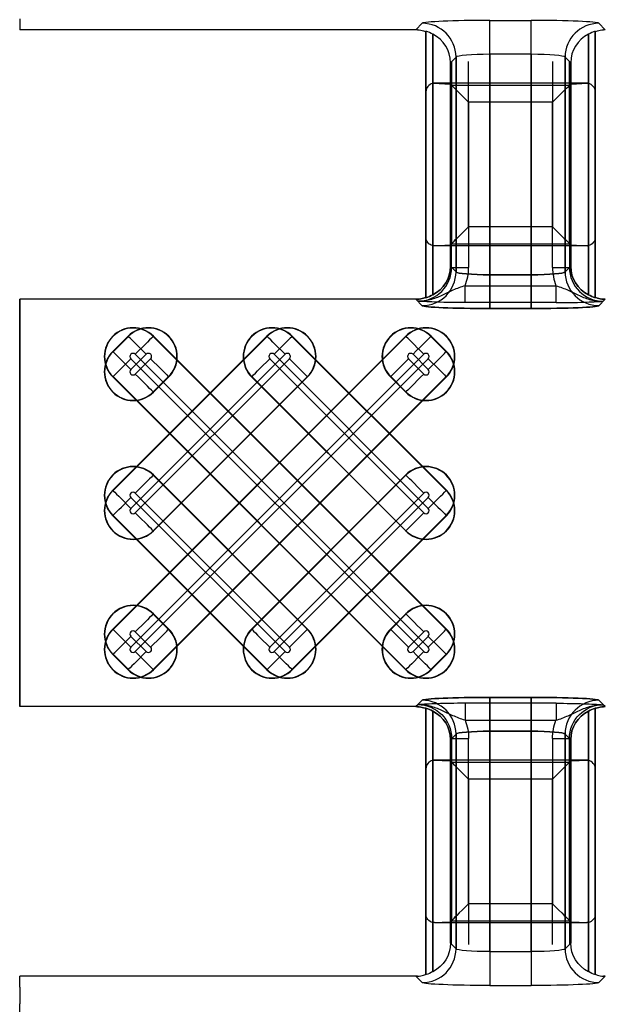
# Model space of a CAD drawing. Units: inches. Extents: x 0 to 223, y -60 to 104.
# Drawn here: x 22 to 22, y 51 to 52 of the extents above; entities that cross this region are included whole.
import ezdxf

# ---------------------------------------------------------------- set-up
doc = ezdxf.new("R2010")
doc.units = ezdxf.units.IN
doc.header["$MEASUREMENT"] = 0
doc.layers.get('Defpoints').update_dxf_attribs({"color": 252})
doc.layers.get('Defpoints').transparency = 0.5
doc.styles.add('DaldoradoText', font='GOTHIC.TTF', dxfattribs={"height": 0.075})
doc.dimstyles.new('DaldoradoDim', dxfattribs={"dimtxt": 0.075, "dimasz": 0.1, "dimexe": 0, "dimexo": 0.05, "dimgap": 0.05, "dimtad": 1, "dimrnd": 1e-09, "dimzin": 12, "dimdsep": 46, "dimtxsty": 'DaldoradoText', "dimcen": 0.1, "dimadec": 0, "dimazin": 3, "dimtfac": 1, "dimtofl": 0, "dimtmove": 0, "dimatfit": 3, "dimfxl": 1, "dimfrac": 2, "dimtolj": 1, "dimtzin": 12, "dimarcsym": 0})

# ---------------------------------------------------------------- blocks, each defined once
blk = doc.blocks.new('*D7')
at = {"color": 0, "lineweight": -2, "transparency": 16777216}
blk.add_line((18.6349, 71.8601), (16.904, 80.4235), dxfattribs=at)
at = {"color": 0, "transparency": 16777216}
blk.add_solid([(17.1654, 80.4764), (16.6426, 80.3707), (16.587, 81.9918)], dxfattribs=at)
at = {"layer": 'Defpoints', "color": 0, "transparency": 16777216}
for p in [(16.587, 81.9918), (45.3147, -60.1339)]:
    blk.add_point(p, dxfattribs=at)
at = {"color": 0, "transparency": 16777216, "insert": (19.3298, 75.641), "char_height": 1.2, "attachment_point": 5, "rotation": 281.4272, "style": 'DaldoradoText'}
blk.add_mtext('\\A1;RADIUS', dxfattribs=at)

msp = doc.modelspace()

# ---------------------------------------------------------------- linework, layer by layer
at = {"color": 18, "true_color": 0x000000}
for p, q in [((21.8186, 52.3927), (21.8186, 52.3801)), ((21.8186, 52.3927), (21.8186, 52.3801)), ((22.2794, 52.3801), (21.8186, 52.3801)), ((22.2794, 52.3801), (21.8186, 52.3801)), ((22.2794, 52.3801), (22.2869, 52.3876)), ((22.2794, 52.3801), (22.2869, 52.3876)), ((22.3656, 52.3909), (22.4137, 52.3909)), ((22.3656, 52.3516), (22.3656, 52.3909)), ((22.3656, 52.3909), (22.4137, 52.3909)), ((22.3656, 52.3516), (22.3656, 52.3909)), ((22.4137, 52.3516), (22.4137, 52.3909)), ((22.4137, 52.3516), (22.4137, 52.3909)), ((22.4924, 52.3876), (22.4999, 52.3801)), ((22.4924, 52.3876), (22.4999, 52.3801)), ((22.2912, 52.3783), (22.2912, 52.0683)), ((22.2912, 52.0683), (22.2912, 52.3783)), ((22.2912, 52.1386), (22.2912, 52.3783)), ((22.2991, 52.0718), (22.2991, 52.3749)), ((22.2991, 52.3749), (22.2991, 52.0718)), ((22.2991, 52.3749), (22.2991, 52.129)), ((22.4802, 52.3749), (22.4802, 52.0718)), ((22.4802, 52.0718), (22.4802, 52.3749)), ((22.4802, 52.129), (22.4802, 52.3749)), ((22.4881, 52.3783), (22.4881, 52.0683)), ((22.4881, 52.0683), (22.4881, 52.3783)), ((22.4881, 52.1386), (22.4881, 52.3783)), ((22.3262, 52.3483), (22.3197, 52.3417)), ((22.3262, 52.3483), (22.3197, 52.3417)), ((22.3262, 52.0984), (22.3262, 52.3483)), ((22.3262, 52.3483), (22.3262, 52.0984)), ((22.4137, 52.3516), (22.3656, 52.3516)), ((22.3656, 52.3516), (22.3656, 52.0951)), ((22.4137, 52.3516), (22.3656, 52.3516)), ((22.3656, 52.0951), (22.3656, 52.3516)), ((22.4137, 52.0951), (22.4137, 52.3516)), ((22.4137, 52.3516), (22.4137, 52.0951)), ((22.4531, 52.3483), (22.4531, 52.0984)), ((22.4597, 52.3417), (22.4531, 52.3483)), ((22.4597, 52.3417), (22.4531, 52.3483)), ((22.4531, 52.0984), (22.4531, 52.3483)), ((22.3197, 52.3417), (22.3197, 52.1049)), ((22.3197, 52.1049), (22.3197, 52.3417)), ((22.3197, 52.1297), (22.3197, 52.3417)), ((22.321, 52.3431), (22.321, 52.1311)), ((22.3407, 52.1507), (22.3407, 52.3431)), ((22.4386, 52.3431), (22.4386, 52.1507)), ((22.4583, 52.1311), (22.4583, 52.3431)), ((22.4597, 52.1049), (22.4597, 52.3417)), ((22.4597, 52.3417), (22.4597, 52.1049)), ((22.4597, 52.3417), (22.4597, 52.1297)), ((22.2991, 52.0718), (22.2991, 52.3176)), ((22.3, 52.3178), (22.3197, 52.3169)), ((22.4783, 52.3178), (22.301, 52.3178)), ((22.3197, 52.3169), (22.3197, 52.1049)), ((22.321, 52.3156), (22.3197, 52.3169)), ((22.321, 52.3156), (22.4583, 52.3156)), ((22.321, 52.1036), (22.321, 52.3156)), ((22.4583, 52.3156), (22.4597, 52.3169)), ((22.4583, 52.3156), (22.4583, 52.1036)), ((22.4597, 52.3169), (22.4793, 52.3178)), ((22.4597, 52.1049), (22.4597, 52.3169)), ((22.4802, 52.3176), (22.4802, 52.0718)), ((22.2912, 52.308), (22.2912, 52.0683)), ((22.4881, 52.308), (22.4881, 52.0683)), ((22.4386, 52.2959), (22.3407, 52.2959)), ((22.3407, 52.2959), (22.3407, 52.1036)), ((22.4386, 52.1036), (22.4386, 52.2959)), ((22.4386, 52.1507), (22.3407, 52.1507)), ((22.3, 52.1288), (22.3197, 52.1297)), ((22.4783, 52.1288), (22.301, 52.1288)), ((22.321, 52.1311), (22.3197, 52.1297)), ((22.321, 52.1311), (22.4583, 52.1311)), ((22.4583, 52.1311), (22.4597, 52.1297)), ((22.4597, 52.1297), (22.4793, 52.1288)), ((22.3197, 52.1049), (22.3262, 52.0984)), ((22.3197, 52.1049), (22.321, 52.1036)), ((22.3262, 52.0984), (22.3197, 52.1049)), ((22.3262, 52.0984), (22.3197, 52.1049)), ((22.4531, 52.0984), (22.4597, 52.1049)), ((22.4597, 52.1049), (22.4531, 52.0984)), ((22.4597, 52.1049), (22.4531, 52.0984)), ((22.4583, 52.1036), (22.4597, 52.1049)), ((22.321, 52.1036), (22.3407, 52.1036)), ((22.3656, 52.0557), (22.3656, 52.0951)), ((22.3656, 52.0951), (22.4137, 52.0951)), ((22.4137, 52.0951), (22.3656, 52.0951)), ((22.3656, 52.0951), (22.3656, 52.0557)), ((22.3656, 52.0951), (22.3656, 52.0557)), ((22.4137, 52.0951), (22.3656, 52.0951)), ((22.4137, 52.0557), (22.4137, 52.0951)), ((22.4137, 52.0951), (22.4137, 52.0557)), ((22.4137, 52.0951), (22.4137, 52.0557)), ((22.4386, 52.1036), (22.4583, 52.1036)), ((22.3367, 52.0626), (22.3367, 52.0823)), ((22.3367, 52.0823), (22.4426, 52.0823)), ((22.4426, 52.0626), (22.4426, 52.0823)), ((22.2794, 52.0665), (21.8186, 52.0665)), ((21.8186, 52.0665), (21.8186, 52.0539)), ((22.2794, 52.0665), (21.8186, 52.0665)), ((22.2794, 52.0665), (21.8186, 52.0665)), ((21.8186, 52.0539), (21.8186, 52.0665)), ((22.2794, 52.0665), (21.8186, 52.0665)), ((22.2869, 52.059), (22.2794, 52.0665)), ((22.2817, 52.0642), (22.2794, 52.0665)), ((22.2794, 52.0665), (22.2869, 52.059)), ((22.2794, 52.0665), (22.2869, 52.059)), ((22.4426, 52.0626), (22.3367, 52.0626)), ((22.4999, 52.0665), (22.4924, 52.059)), ((22.4924, 52.059), (22.4999, 52.0665)), ((22.4924, 52.059), (22.4999, 52.0665)), ((22.4999, 52.0665), (22.4976, 52.0642)), ((21.8186, 52.0342), (21.8186, 52.0539)), ((21.8186, 52.0539), (21.8186, 52.0342)), ((22.4137, 52.0557), (22.3656, 52.0557)), ((22.3656, 52.0557), (22.4137, 52.0557)), ((22.3656, 52.0557), (22.4137, 52.0557)), ((21.8186, 52.0342), (21.8186, 51.6247)), ((21.8186, 51.6247), (21.8186, 52.0342)), ((22.2677, 52.0236), (21.9269, 51.6827)), ((22.1062, 52.0236), (21.9269, 51.8442)), ((21.9447, 52.0236), (21.9269, 52.0058)), ((21.9272, 51.844), (22.1065, 52.0233)), ((21.9272, 52.0055), (21.945, 52.0233)), ((21.9272, 51.6824), (22.268, 52.0233)), ((21.945, 52.0233), (21.9447, 52.0236)), ((21.9739, 52.0233), (21.9742, 52.0236)), ((22.3148, 51.6824), (21.9739, 52.0233)), ((21.9742, 52.0236), (22.3151, 51.6827)), ((22.1065, 52.0233), (22.1062, 52.0236)), ((22.1354, 52.0233), (22.1357, 52.0236)), ((22.3148, 51.844), (22.1354, 52.0233)), ((22.1357, 52.0236), (22.3151, 51.8442)), ((22.268, 52.0233), (22.2677, 52.0236)), ((22.297, 52.0233), (22.2972, 52.0236)), ((22.3148, 52.0055), (22.297, 52.0233)), ((22.2972, 52.0236), (22.3151, 52.0058)), ((21.9272, 52.0055), (21.9269, 52.0058)), ((22.1273, 52.0025), (21.948, 51.8232)), ((21.9658, 52.0025), (21.948, 51.9847)), ((22.2888, 52.0025), (21.948, 51.6616)), ((21.9531, 52.0025), (22.294, 51.6616)), ((22.1146, 52.0025), (22.294, 51.8232)), ((22.2762, 52.0025), (22.294, 51.9847)), ((22.3148, 52.0055), (22.3151, 52.0058)), ((22.2888, 51.6565), (21.948, 51.9973)), ((21.9531, 51.818), (22.1325, 51.9973)), ((21.9531, 51.6565), (22.294, 51.9973)), ((21.9531, 51.9795), (21.9709, 51.9973)), ((22.2888, 51.818), (22.1095, 51.9973)), ((22.2888, 51.9795), (22.271, 51.9973)), ((21.9272, 51.9765), (21.9269, 51.9762)), ((22.2677, 51.6354), (21.9269, 51.9762)), ((21.9272, 51.9765), (22.268, 51.6357)), ((22.1533, 51.9765), (21.9739, 51.7972)), ((21.9918, 51.9765), (21.9739, 51.9587)), ((22.3148, 51.9765), (21.9739, 51.6357)), ((21.9742, 51.9584), (21.992, 51.9762)), ((21.9742, 51.7969), (22.1536, 51.9762)), ((21.9742, 51.6354), (22.3151, 51.9762)), ((21.9918, 51.9765), (21.992, 51.9762)), ((22.0887, 51.9765), (22.0884, 51.9762)), ((22.2677, 51.7969), (22.0884, 51.9762)), ((22.0887, 51.9765), (22.268, 51.7972)), ((22.1533, 51.9765), (22.1536, 51.9762)), ((22.2502, 51.9765), (22.2499, 51.9762)), ((22.2677, 51.9584), (22.2499, 51.9762)), ((22.2502, 51.9765), (22.268, 51.9587)), ((22.3148, 51.9765), (22.3151, 51.9762)), ((21.9739, 51.9587), (21.9742, 51.9584)), ((22.268, 51.9587), (22.2677, 51.9584)), ((21.9739, 51.8618), (21.9742, 51.8621)), ((22.1533, 51.6824), (21.9739, 51.8618)), ((21.9742, 51.8621), (22.1536, 51.6827)), ((22.2677, 51.8621), (22.0884, 51.6827)), ((22.0887, 51.6824), (22.268, 51.8618)), ((22.268, 51.8618), (22.2677, 51.8621)), ((21.9272, 51.844), (21.9269, 51.8442)), ((22.3148, 51.844), (22.3151, 51.8442)), ((22.1273, 51.6565), (21.948, 51.8358)), ((21.9531, 51.841), (22.1325, 51.6616)), ((22.2888, 51.841), (22.1095, 51.6616)), ((22.1146, 51.6565), (22.294, 51.8358)), ((21.9272, 51.815), (21.9269, 51.8147)), ((22.1062, 51.6354), (21.9269, 51.8147)), ((21.9272, 51.815), (22.1065, 51.6357)), ((22.3148, 51.815), (22.1354, 51.6357)), ((22.1357, 51.6354), (22.3151, 51.8147)), ((22.3148, 51.815), (22.3151, 51.8147)), ((21.9739, 51.7972), (21.9742, 51.7969)), ((22.268, 51.7972), (22.2677, 51.7969)), ((21.9739, 51.7003), (21.9742, 51.7006)), ((21.9918, 51.6824), (21.9739, 51.7003)), ((21.9742, 51.7006), (21.992, 51.6827)), ((22.2677, 51.7006), (22.2499, 51.6827)), ((22.2502, 51.6824), (22.268, 51.7003)), ((22.268, 51.7003), (22.2677, 51.7006)), ((21.9272, 51.6824), (21.9269, 51.6827)), ((21.9918, 51.6824), (21.992, 51.6827)), ((22.0887, 51.6824), (22.0884, 51.6827)), ((22.1533, 51.6824), (22.1536, 51.6827)), ((22.2502, 51.6824), (22.2499, 51.6827)), ((22.3148, 51.6824), (22.3151, 51.6827)), ((21.9658, 51.6565), (21.948, 51.6743)), ((21.9531, 51.6795), (21.9709, 51.6616)), ((22.2888, 51.6795), (22.271, 51.6616)), ((22.2762, 51.6565), (22.294, 51.6743)), ((21.9272, 51.6535), (21.9269, 51.6532)), ((21.9447, 51.6354), (21.9269, 51.6532)), ((21.9272, 51.6535), (21.945, 51.6357)), ((22.3148, 51.6535), (22.297, 51.6357)), ((22.2972, 51.6354), (22.3151, 51.6532)), ((22.3148, 51.6535), (22.3151, 51.6532)), ((21.945, 51.6357), (21.9447, 51.6354)), ((21.9739, 51.6357), (21.9742, 51.6354)), ((22.1065, 51.6357), (22.1062, 51.6354)), ((22.1354, 51.6357), (22.1357, 51.6354)), ((22.268, 51.6357), (22.2677, 51.6354)), ((22.297, 51.6357), (22.2972, 51.6354)), ((21.8186, 51.6051), (21.8186, 51.6247)), ((21.8186, 51.6247), (21.8186, 51.6051)), ((21.8186, 51.6051), (21.8186, 51.5925)), ((21.8186, 51.5925), (21.8186, 51.6051)), ((22.3656, 51.6032), (22.4137, 51.6032)), ((22.3656, 51.5639), (22.3656, 51.6032)), ((22.3656, 51.6032), (22.4137, 51.6032)), ((22.3656, 51.5639), (22.3656, 51.6032)), ((22.4137, 51.6032), (22.3656, 51.6032)), ((22.3656, 51.6032), (22.3656, 51.5639)), ((22.4137, 51.5639), (22.4137, 51.6032)), ((22.4137, 51.5639), (22.4137, 51.6032)), ((22.4137, 51.6032), (22.4137, 51.5639)), ((22.2794, 51.5925), (21.8186, 51.5925)), ((22.2794, 51.5925), (21.8186, 51.5925)), ((22.2794, 51.5925), (21.8186, 51.5925)), ((22.2794, 51.5925), (21.8186, 51.5925)), ((22.2794, 51.5925), (22.2869, 51.5999)), ((22.2794, 51.5925), (22.2869, 51.5999)), ((22.2869, 51.5999), (22.2794, 51.5925)), ((22.2817, 51.5948), (22.2794, 51.5925)), ((22.2912, 51.5907), (22.2912, 51.2806)), ((22.2912, 51.2806), (22.2912, 51.5907)), ((22.2912, 51.351), (22.2912, 51.5907)), ((22.4426, 51.5964), (22.3367, 51.5964)), ((22.3367, 51.5964), (22.3367, 51.5767)), ((22.4426, 51.5964), (22.4426, 51.5767)), ((22.4881, 51.5907), (22.4881, 51.2806)), ((22.4881, 51.2806), (22.4881, 51.5907)), ((22.4881, 51.351), (22.4881, 51.5907)), ((22.4924, 51.5999), (22.4999, 51.5925)), ((22.4924, 51.5999), (22.4999, 51.5925)), ((22.4999, 51.5925), (22.4924, 51.5999)), ((22.4999, 51.5925), (22.4976, 51.5948)), ((22.2991, 51.2841), (22.2991, 51.5872)), ((22.2991, 51.5872), (22.2991, 51.2841)), ((22.2991, 51.5872), (22.2991, 51.3413)), ((22.4802, 51.5872), (22.4802, 51.2841)), ((22.4802, 51.2841), (22.4802, 51.5872)), ((22.4802, 51.3413), (22.4802, 51.5872)), ((22.3367, 51.5767), (22.4426, 51.5767)), ((22.3262, 51.5606), (22.3197, 51.554)), ((22.3262, 51.5606), (22.3197, 51.554)), ((22.3197, 51.554), (22.3262, 51.5606)), ((22.3197, 51.554), (22.321, 51.5554)), ((22.321, 51.5554), (22.3407, 51.5554)), ((22.321, 51.5554), (22.321, 51.3434)), ((22.3262, 51.3107), (22.3262, 51.5606)), ((22.3262, 51.5606), (22.3262, 51.3107)), ((22.3407, 51.3631), (22.3407, 51.5554)), ((22.4137, 51.5639), (22.3656, 51.5639)), ((22.3656, 51.5639), (22.3656, 51.3074)), ((22.4137, 51.5639), (22.3656, 51.5639)), ((22.3656, 51.5639), (22.4137, 51.5639)), ((22.3656, 51.3074), (22.3656, 51.5639)), ((22.4137, 51.3074), (22.4137, 51.5639)), ((22.4137, 51.5639), (22.4137, 51.3074)), ((22.4386, 51.5554), (22.4583, 51.5554)), ((22.4386, 51.5554), (22.4386, 51.3631)), ((22.4531, 51.5606), (22.4531, 51.3107)), ((22.4597, 51.554), (22.4531, 51.5606)), ((22.4597, 51.554), (22.4531, 51.5606)), ((22.4531, 51.3107), (22.4531, 51.5606)), ((22.4531, 51.5606), (22.4597, 51.554)), ((22.4583, 51.3434), (22.4583, 51.5554)), ((22.4583, 51.5554), (22.4597, 51.554)), ((22.3197, 51.554), (22.3197, 51.3173)), ((22.3197, 51.3173), (22.3197, 51.554)), ((22.3197, 51.342), (22.3197, 51.554)), ((22.4597, 51.3173), (22.4597, 51.554)), ((22.4597, 51.554), (22.4597, 51.3173)), ((22.4597, 51.554), (22.4597, 51.342)), ((22.2912, 51.5203), (22.2912, 51.2806)), ((22.2991, 51.2841), (22.2991, 51.53)), ((22.3, 51.5301), (22.3197, 51.5293)), ((22.4783, 51.5302), (22.301, 51.5302)), ((22.3197, 51.5293), (22.3197, 51.3173)), ((22.321, 51.5279), (22.3197, 51.5293)), ((22.321, 51.5279), (22.4583, 51.5279)), ((22.321, 51.3159), (22.321, 51.5279)), ((22.4583, 51.5279), (22.4597, 51.5293)), ((22.4583, 51.5279), (22.4583, 51.3159)), ((22.4597, 51.5293), (22.4793, 51.5301)), ((22.4597, 51.3173), (22.4597, 51.5293)), ((22.4802, 51.53), (22.4802, 51.2841)), ((22.4881, 51.5203), (22.4881, 51.2806)), ((22.4386, 51.5082), (22.3407, 51.5082)), ((22.3407, 51.5082), (22.3407, 51.3159)), ((22.4386, 51.3159), (22.4386, 51.5082)), ((22.4386, 51.3631), (22.3407, 51.3631)), ((22.3, 51.3412), (22.3197, 51.342)), ((22.4783, 51.3411), (22.301, 51.3411)), ((22.321, 51.3434), (22.3197, 51.342)), ((22.321, 51.3434), (22.4583, 51.3434)), ((22.4583, 51.3434), (22.4597, 51.342)), ((22.4597, 51.342), (22.4793, 51.3412)), ((22.3262, 51.3107), (22.3197, 51.3173)), ((22.3262, 51.3107), (22.3197, 51.3173)), ((22.4597, 51.3173), (22.4531, 51.3107)), ((22.4597, 51.3173), (22.4531, 51.3107)), ((22.3656, 51.3074), (22.3656, 51.2681)), ((22.4137, 51.3074), (22.3656, 51.3074)), ((22.3656, 51.3074), (22.3656, 51.2681)), ((22.4137, 51.3074), (22.3656, 51.3074)), ((22.4137, 51.3074), (22.4137, 51.2681)), ((22.4137, 51.3074), (22.4137, 51.2681)), ((22.2794, 51.2788), (21.8186, 51.2788)), ((21.8186, 51.2662), (21.8186, 51.2788)), ((22.2794, 51.2788), (21.8186, 51.2788)), ((21.8186, 51.2662), (21.8186, 51.2788)), ((22.2794, 51.2788), (22.2869, 51.2714)), ((22.2794, 51.2788), (22.2869, 51.2714)), ((22.4924, 51.2714), (22.4999, 51.2788)), ((22.4924, 51.2714), (22.4999, 51.2788)), ((21.8186, 51.2662), (21.8186, 51.2466)), ((21.8186, 51.2662), (21.8186, 51.2466)), ((22.3656, 51.2681), (22.4137, 51.2681)), ((22.3656, 51.2681), (22.4137, 51.2681)), ((21.8186, 50.8371), (21.8186, 51.2466)), ((21.8186, 50.8371), (21.8186, 51.2466))]:
    msp.add_line(p, q, dxfattribs=at)
at = {"color": 18, "true_color": 0x000000, "flags": 128}
for points in [[(22.3407, 52.2959), (22.337, 52.2996), (22.3334, 52.3032), (22.33, 52.3066), (22.3271, 52.3095), (22.3246, 52.312), (22.3228, 52.3138), (22.3216, 52.315), (22.321, 52.3156)], [(22.4386, 52.2959), (22.4423, 52.2996), (22.4459, 52.3032), (22.4493, 52.3066), (22.4522, 52.3095), (22.4547, 52.312), (22.4565, 52.3138), (22.4578, 52.315), (22.4583, 52.3156)], [(22.3407, 52.1507), (22.337, 52.147), (22.3334, 52.1434), (22.33, 52.1401), (22.3271, 52.1371), (22.3246, 52.1347), (22.3228, 52.1328), (22.3216, 52.1316), (22.321, 52.1311)], [(22.4386, 52.1507), (22.4423, 52.147), (22.4459, 52.1434), (22.4493, 52.1401), (22.4522, 52.1371), (22.4547, 52.1347), (22.4565, 52.1328), (22.4578, 52.1316), (22.4583, 52.1311)], [(21.9658, 52.0025), (21.9619, 52.0064), (21.9582, 52.0101), (21.9548, 52.0135), (21.9517, 52.0166), (21.9491, 52.0192), (21.947, 52.0212), (21.9457, 52.0226), (21.945, 52.0233)], [(21.9739, 52.0233), (21.9732, 52.0226), (21.9719, 52.0212), (21.9698, 52.0192), (21.9672, 52.0166), (21.9642, 52.0135), (21.9607, 52.0101), (21.957, 52.0064), (21.9531, 52.0025)], [(22.1273, 52.0025), (22.1234, 52.0064), (22.1197, 52.0101), (22.1163, 52.0135), (22.1132, 52.0166), (22.1106, 52.0192), (22.1086, 52.0212), (22.1072, 52.0226), (22.1065, 52.0233)], [(22.1354, 52.0233), (22.1348, 52.0226), (22.1334, 52.0212), (22.1313, 52.0192), (22.1288, 52.0166), (22.1257, 52.0135), (22.1222, 52.0101), (22.1185, 52.0064), (22.1146, 52.0025)], [(22.2888, 52.0025), (22.285, 52.0064), (22.2812, 52.0101), (22.2778, 52.0135), (22.2747, 52.0166), (22.2721, 52.0192), (22.2701, 52.0212), (22.2687, 52.0226), (22.268, 52.0233)], [(22.297, 52.0233), (22.2963, 52.0226), (22.2949, 52.0212), (22.2929, 52.0192), (22.2903, 52.0166), (22.2872, 52.0135), (22.2837, 52.0101), (22.28, 52.0064), (22.2762, 52.0025)], [(21.9272, 52.0055), (21.9278, 52.0048), (21.9292, 52.0034), (21.9312, 52.0014), (21.9338, 51.9988), (21.9369, 51.9957), (21.9404, 51.9922), (21.9441, 51.9885), (21.948, 51.9847)], [(22.294, 51.9847), (22.2978, 51.9885), (22.3016, 51.9922), (22.305, 51.9957), (22.3081, 51.9988), (22.3107, 52.0014), (22.3127, 52.0034), (22.3141, 52.0048), (22.3148, 52.0055)], [(21.9272, 51.9765), (21.9278, 51.9772), (21.9292, 51.9786), (21.9312, 51.9806), (21.9338, 51.9832), (21.9369, 51.9863), (21.9404, 51.9898), (21.9441, 51.9935), (21.948, 51.9973)], [(21.9709, 51.9973), (21.9748, 51.9935), (21.9785, 51.9898), (21.982, 51.9863), (21.9851, 51.9832), (21.9877, 51.9806), (21.9897, 51.9786), (21.9911, 51.9772), (21.9918, 51.9765)], [(22.0887, 51.9765), (22.0894, 51.9772), (22.0907, 51.9786), (22.0928, 51.9806), (22.0954, 51.9832), (22.0984, 51.9863), (22.1019, 51.9898), (22.1056, 51.9935), (22.1095, 51.9973)], [(22.1325, 51.9973), (22.1363, 51.9935), (22.14, 51.9898), (22.1435, 51.9863), (22.1466, 51.9832), (22.1492, 51.9806), (22.1512, 51.9786), (22.1526, 51.9772), (22.1533, 51.9765)], [(22.2502, 51.9765), (22.2509, 51.9772), (22.2523, 51.9786), (22.2543, 51.9806), (22.2569, 51.9832), (22.26, 51.9863), (22.2634, 51.9898), (22.2671, 51.9935), (22.271, 51.9973)], [(22.294, 51.9973), (22.2978, 51.9935), (22.3016, 51.9898), (22.305, 51.9863), (22.3081, 51.9832), (22.3107, 51.9806), (22.3127, 51.9786), (22.3141, 51.9772), (22.3148, 51.9765)], [(21.9739, 51.9587), (21.9732, 51.9594), (21.9719, 51.9608), (21.9698, 51.9628), (21.9672, 51.9654), (21.9642, 51.9685), (21.9607, 51.9719), (21.957, 51.9757), (21.9531, 51.9795)], [(22.2888, 51.9795), (22.285, 51.9757), (22.2812, 51.9719), (22.2778, 51.9685), (22.2747, 51.9654), (22.2721, 51.9628), (22.2701, 51.9608), (22.2687, 51.9594), (22.268, 51.9587)], [(21.9739, 51.8618), (21.9732, 51.8611), (21.9719, 51.8597), (21.9698, 51.8577), (21.9672, 51.8551), (21.9642, 51.852), (21.9607, 51.8486), (21.957, 51.8448), (21.9531, 51.841)], [(22.2888, 51.841), (22.285, 51.8448), (22.2812, 51.8486), (22.2778, 51.852), (22.2747, 51.8551), (22.2721, 51.8577), (22.2701, 51.8597), (22.2687, 51.8611), (22.268, 51.8618)], [(21.9272, 51.844), (21.9278, 51.8433), (21.9292, 51.8419), (21.9312, 51.8399), (21.9338, 51.8373), (21.9369, 51.8342), (21.9404, 51.8307), (21.9441, 51.827), (21.948, 51.8232)], [(22.294, 51.8232), (22.2978, 51.827), (22.3016, 51.8307), (22.305, 51.8342), (22.3081, 51.8373), (22.3107, 51.8399), (22.3127, 51.8419), (22.3141, 51.8433), (22.3148, 51.844)], [(21.9272, 51.815), (21.9278, 51.8157), (21.9292, 51.8171), (21.9312, 51.8191), (21.9338, 51.8217), (21.9369, 51.8248), (21.9404, 51.8282), (21.9441, 51.832), (21.948, 51.8358)], [(22.294, 51.8358), (22.2978, 51.832), (22.3016, 51.8282), (22.305, 51.8248), (22.3081, 51.8217), (22.3107, 51.8191), (22.3127, 51.8171), (22.3141, 51.8157), (22.3148, 51.815)], [(21.9739, 51.7972), (21.9732, 51.7979), (21.9719, 51.7993), (21.9698, 51.8013), (21.9672, 51.8039), (21.9642, 51.807), (21.9607, 51.8104), (21.957, 51.8141), (21.9531, 51.818)], [(22.2888, 51.818), (22.285, 51.8141), (22.2812, 51.8104), (22.2778, 51.807), (22.2747, 51.8039), (22.2721, 51.8013), (22.2701, 51.7993), (22.2687, 51.7979), (22.268, 51.7972)], [(21.9739, 51.7003), (21.9732, 51.6996), (21.9719, 51.6982), (21.9698, 51.6962), (21.9672, 51.6936), (21.9642, 51.6905), (21.9607, 51.687), (21.957, 51.6833), (21.9531, 51.6795)], [(22.2888, 51.6795), (22.285, 51.6833), (22.2812, 51.687), (22.2778, 51.6905), (22.2747, 51.6936), (22.2721, 51.6962), (22.2701, 51.6982), (22.2687, 51.6996), (22.268, 51.7003)], [(21.9272, 51.6824), (21.9278, 51.6818), (21.9292, 51.6804), (21.9312, 51.6783), (21.9338, 51.6758), (21.9369, 51.6727), (21.9404, 51.6692), (21.9441, 51.6655), (21.948, 51.6616)], [(21.9709, 51.6616), (21.9748, 51.6655), (21.9785, 51.6692), (21.982, 51.6727), (21.9851, 51.6758), (21.9877, 51.6783), (21.9897, 51.6804), (21.9911, 51.6818), (21.9918, 51.6824)], [(22.0887, 51.6824), (22.0894, 51.6818), (22.0907, 51.6804), (22.0928, 51.6783), (22.0954, 51.6758), (22.0984, 51.6727), (22.1019, 51.6692), (22.1056, 51.6655), (22.1095, 51.6616)], [(22.1325, 51.6616), (22.1363, 51.6655), (22.14, 51.6692), (22.1435, 51.6727), (22.1466, 51.6758), (22.1492, 51.6783), (22.1512, 51.6804), (22.1526, 51.6818), (22.1533, 51.6824)], [(22.2502, 51.6824), (22.2509, 51.6818), (22.2523, 51.6804), (22.2543, 51.6783), (22.2569, 51.6758), (22.26, 51.6727), (22.2634, 51.6692), (22.2671, 51.6655), (22.271, 51.6616)], [(22.294, 51.6616), (22.2978, 51.6655), (22.3016, 51.6692), (22.305, 51.6727), (22.3081, 51.6758), (22.3107, 51.6783), (22.3127, 51.6804), (22.3141, 51.6818), (22.3148, 51.6824)], [(21.9272, 51.6535), (21.9278, 51.6542), (21.9292, 51.6556), (21.9312, 51.6576), (21.9338, 51.6602), (21.9369, 51.6633), (21.9404, 51.6667), (21.9441, 51.6704), (21.948, 51.6743)], [(22.294, 51.6743), (22.2978, 51.6704), (22.3016, 51.6667), (22.305, 51.6633), (22.3081, 51.6602), (22.3107, 51.6576), (22.3127, 51.6556), (22.3141, 51.6542), (22.3148, 51.6535)], [(21.9658, 51.6565), (21.9619, 51.6526), (21.9582, 51.6489), (21.9548, 51.6454), (21.9517, 51.6424), (21.9491, 51.6398), (21.947, 51.6377), (21.9457, 51.6364), (21.945, 51.6357)], [(21.9739, 51.6357), (21.9732, 51.6364), (21.9719, 51.6377), (21.9698, 51.6398), (21.9672, 51.6424), (21.9642, 51.6454), (21.9607, 51.6489), (21.957, 51.6526), (21.9531, 51.6565)], [(22.1273, 51.6565), (22.1234, 51.6526), (22.1197, 51.6489), (22.1163, 51.6454), (22.1132, 51.6424), (22.1106, 51.6398), (22.1086, 51.6377), (22.1072, 51.6364), (22.1065, 51.6357)], [(22.1354, 51.6357), (22.1348, 51.6364), (22.1334, 51.6377), (22.1313, 51.6398), (22.1288, 51.6424), (22.1257, 51.6454), (22.1222, 51.6489), (22.1185, 51.6526), (22.1146, 51.6565)], [(22.2888, 51.6565), (22.285, 51.6526), (22.2812, 51.6489), (22.2778, 51.6454), (22.2747, 51.6424), (22.2721, 51.6398), (22.2701, 51.6377), (22.2687, 51.6364), (22.268, 51.6357)], [(22.297, 51.6357), (22.2963, 51.6364), (22.2949, 51.6377), (22.2929, 51.6398), (22.2903, 51.6424), (22.2872, 51.6454), (22.2837, 51.6489), (22.28, 51.6526), (22.2762, 51.6565)], [(22.3407, 51.5082), (22.337, 51.512), (22.3334, 51.5156), (22.33, 51.5189), (22.3271, 51.5218), (22.3246, 51.5243), (22.3228, 51.5262), (22.3216, 51.5274), (22.321, 51.5279)], [(22.4386, 51.5082), (22.4423, 51.512), (22.4459, 51.5156), (22.4493, 51.5189), (22.4522, 51.5218), (22.4547, 51.5243), (22.4565, 51.5262), (22.4578, 51.5274), (22.4583, 51.5279)], [(22.3407, 51.3631), (22.337, 51.3593), (22.3334, 51.3557), (22.33, 51.3524), (22.3271, 51.3495), (22.3246, 51.347), (22.3228, 51.3451), (22.3216, 51.3439), (22.321, 51.3434)], [(22.4386, 51.3631), (22.4423, 51.3593), (22.4459, 51.3557), (22.4493, 51.3524), (22.4522, 51.3495), (22.4547, 51.347), (22.4565, 51.3451), (22.4578, 51.3439), (22.4583, 51.3434)]]:
    msp.add_lwpolyline(points, dxfattribs=at)
at = {"color": 18, "true_color": 0x000000}
for centre, radius, start, end in [((22.2868, 52.3482), 0.0394, 0.1274, 89.8726), ((22.2868, 52.3482), 0.0394, 0.1276, 89.8724), ((22.4925, 52.3482), 0.0394, 90.1274, 179.8726), ((22.4925, 52.3482), 0.0394, 90.1277, 179.8723), ((22.2868, 52.0985), 0.0394, 270.1274, 359.8726), ((22.2868, 52.0985), 0.0394, 270.1274, 359.8726), ((22.2868, 52.0985), 0.0394, 270.1276, 359.8724), ((22.4925, 52.0985), 0.0394, 180.1274, 269.8726), ((22.4925, 52.0985), 0.0394, 180.1274, 269.8726), ((22.4925, 52.0985), 0.0394, 180.1277, 269.8723), ((21.9505, 51.9999), 0.0335, 45, 225), ((21.9505, 51.9999), 0.0331, 45, 225), ((21.9684, 51.9999), 0.0335, 315, 135), ((21.9684, 51.9999), 0.0331, 315, 135), ((22.1121, 51.9999), 0.0335, 45, 225), ((22.1121, 51.9999), 0.0331, 45, 225), ((22.1299, 51.9999), 0.0335, 315, 135), ((22.1299, 51.9999), 0.0331, 315, 135), ((22.2736, 51.9999), 0.0335, 45, 225), ((22.2736, 51.9999), 0.0331, 45, 225), ((22.2914, 51.9999), 0.0335, 315, 135), ((22.2914, 51.9999), 0.0331, 315, 135), ((21.9505, 51.9821), 0.0335, 135, 315), ((21.9505, 51.9821), 0.0331, 135, 315), ((21.9505, 51.9999), 0.00365, 45, 225), ((21.9684, 51.9999), 0.00365, 315, 135), ((22.1121, 51.9999), 0.00365, 45, 225), ((22.1299, 51.9999), 0.00365, 315, 135), ((22.2914, 51.9821), 0.0335, 225, 45), ((22.2914, 51.9821), 0.0331, 225, 45), ((22.2736, 51.9999), 0.00365, 45, 225), ((22.2914, 51.9999), 0.00365, 315, 135), ((21.9505, 51.9821), 0.00365, 135, 315), ((22.2914, 51.9821), 0.00365, 225, 45), ((21.9505, 51.8384), 0.0335, 45, 225), ((21.9505, 51.8384), 0.0331, 45, 225), ((22.2914, 51.8384), 0.0335, 315, 135), ((22.2914, 51.8384), 0.0331, 315, 135), ((21.9505, 51.8206), 0.0335, 135, 315), ((21.9505, 51.8206), 0.0331, 135, 315), ((21.9505, 51.8384), 0.00365, 45, 225), ((22.2914, 51.8206), 0.0335, 225, 45), ((22.2914, 51.8206), 0.0331, 225, 45), ((22.2914, 51.8384), 0.00365, 315, 135), ((21.9505, 51.8206), 0.00365, 135, 315), ((22.2914, 51.8206), 0.00365, 225, 45), ((21.9505, 51.6769), 0.0335, 45, 225), ((21.9505, 51.6769), 0.0331, 45, 225), ((22.2914, 51.6769), 0.0335, 315, 135), ((22.2914, 51.6769), 0.0331, 315, 135), ((21.9505, 51.6591), 0.0335, 135, 315), ((21.9505, 51.6591), 0.0331, 135, 315), ((21.9684, 51.6591), 0.0335, 225, 45), ((21.9684, 51.6591), 0.0331, 225, 45), ((22.1121, 51.6591), 0.0335, 135, 315), ((22.1121, 51.6591), 0.0331, 135, 315), ((22.1299, 51.6591), 0.0335, 225, 45), ((22.1299, 51.6591), 0.0331, 225, 45), ((22.2736, 51.6591), 0.0335, 135, 315), ((22.2736, 51.6591), 0.0331, 135, 315), ((22.2914, 51.6591), 0.0335, 225, 45), ((22.2914, 51.6591), 0.0331, 225, 45), ((21.9505, 51.6769), 0.00365, 45, 225), ((22.2914, 51.6769), 0.00365, 315, 135), ((21.9505, 51.6591), 0.00365, 135, 315), ((21.9684, 51.6591), 0.00365, 225, 45), ((22.1121, 51.6591), 0.00365, 135, 315), ((22.1299, 51.6591), 0.00365, 225, 45), ((22.2736, 51.6591), 0.00365, 135, 315), ((22.2914, 51.6591), 0.00365, 225, 45), ((22.2868, 51.5605), 0.0394, 0.1274, 89.8726), ((22.2868, 51.5605), 0.0394, 0.1276, 89.8724), ((22.2868, 51.5605), 0.0394, 0.1274, 89.8726), ((22.4925, 51.5605), 0.0394, 90.1274, 179.8726), ((22.4925, 51.5605), 0.0394, 90.1277, 179.8723), ((22.4925, 51.5605), 0.0394, 90.1274, 179.8726), ((22.2868, 51.3108), 0.0394, 270.1274, 359.8726), ((22.2868, 51.3108), 0.0394, 270.1276, 359.8724), ((22.4925, 51.3108), 0.0394, 180.1274, 269.8726), ((22.4925, 51.3108), 0.0394, 180.1277, 269.8723)]:
    msp.add_arc(centre, radius, start, end, dxfattribs=at)
for centre, major_axis, ratio, start_param, end_param in [((22.2794, 52.3407), (0.0279, 0.0279), 0.998099, 0.731096, 0.784447), ((22.2794, 52.3407), (0.0279, 0.0279), 0.998099, 0.731096, 0.784447), ((22.3656, 52.3875), (0.0788, 0), 0.043661, 1.570796, 3.097959), ((22.3656, 52.3875), (0.0788, 0), 0.043661, 1.570796, 3.097959), ((22.4137, 52.3875), (0.0788, 0), 0.043661, 0.043633, 1.570796), ((22.4137, 52.3875), (0.0788, 0), 0.043661, 0.043633, 1.570796), ((22.5, 52.3407), (0.0279, -0.0279), 0.998099, 2.357146, 2.410497), ((22.5, 52.3407), (0.0279, -0.0279), 0.998099, 2.357146, 2.410497), ((22.2794, 52.3407), (0.0279, 0.0279), 0.998099, 0.262201, 0.480958), ((22.2794, 52.3407), (0.0279, 0.0279), 0.998099, 0.262201, 0.480958), ((22.2785, 52.3398), (0.0381, 0.0168), 0.937575, 5.891913, 6.938561), ((22.2785, 52.3398), (0.0381, 0.0168), 0.937575, 5.891913, 6.938561), ((22.5009, 52.3398), (0.0381, -0.0168), 0.937575, 2.486217, 3.532865), ((22.5009, 52.3398), (0.0381, -0.0168), 0.937575, 2.486217, 3.532865), ((22.5, 52.3407), (0.0279, -0.0279), 0.998099, 2.660634, 2.879392), ((22.5, 52.3407), (0.0279, -0.0279), 0.998099, 2.660634, 2.879392), ((22.3656, 52.3481), (0.0394, 0), 0.087322, 1.570796, 3.097959), ((22.3656, 52.3481), (0.0394, 0), 0.087322, 1.570796, 3.097959), ((22.4137, 52.3481), (0.0394, 0), 0.087322, 0.043633, 1.570796), ((22.4137, 52.3481), (0.0394, 0), 0.087322, 0.043633, 1.570796), ((22.3011, 52.308), (-0.00696, 0.00696), 0.999695, 5.699117, 7.068431), ((22.301, 52.308), (-0.0037, -0.00916), 0.976036, 3.640577, 3.735546), ((22.2982, 52.3108), (0.01, 0.0032), 0.623011, 1.095912, 1.202121), ((22.4811, 52.3108), (0.01, -0.0032), 0.623011, 1.939471, 2.045681), ((22.4783, 52.308), (0.0037, -0.00916), 0.976036, 2.54764, 2.642608), ((22.4783, 52.308), (0.00696, 0.00696), 0.999695, 5.497939, 6.867253), ((22.2785, 52.1068), (0.0381, -0.0168), 0.937575, 5.627809, 6.674457), ((22.2785, 52.1068), (0.0381, -0.0168), 0.937575, 5.627809, 6.674457), ((22.5009, 52.1068), (0.0381, 0.0168), 0.937575, 2.750321, 3.796969), ((22.5009, 52.1068), (0.0381, 0.0168), 0.937575, 2.750321, 3.796969), ((22.2816, 52.1037), (0.028, -0.028), 0.996207, 5.498738, 7.067632), ((22.3656, 52.0985), (0.0394, 0), 0.087322, 3.185226, 4.712389), ((22.2816, 52.1037), (-0.0419, 0.0419), 0.998099, 3.557087, 3.926039), ((22.4137, 52.0985), (0.0394, 0), 0.087322, 4.712389, 6.239552), ((22.4977, 52.1037), (-0.0419, -0.0419), 0.998099, 5.498738, 5.867691), ((22.4977, 52.1037), (-0.028, -0.028), 0.996207, 5.498738, 7.067632), ((22.2794, 52.1059), (-0.0279, 0.0279), 0.998099, 2.660634, 2.879392), ((22.2794, 52.1059), (-0.0279, 0.0279), 0.998099, 2.660634, 2.879392), ((22.5, 52.1059), (-0.0279, -0.0279), 0.998099, 0.262201, 0.480958), ((22.5, 52.1059), (-0.0279, -0.0279), 0.998099, 0.262201, 0.480958), ((22.2794, 52.1059), (-0.0279, 0.0279), 0.998099, 2.357146, 2.410497), ((22.2794, 52.1059), (-0.0279, 0.0279), 0.998099, 2.357146, 2.410497), ((22.3656, 52.0592), (0.0788, 0), 0.043661, 3.185226, 4.712389), ((22.4137, 52.0592), (0.0788, 0), 0.043661, 4.712389, 6.239552), ((22.5, 52.1059), (-0.0279, -0.0279), 0.998099, 0.731096, 0.784447), ((22.5, 52.1059), (-0.0279, -0.0279), 0.998099, 0.731096, 0.784447), ((22.3656, 51.5998), (0.0788, 0), 0.043661, 1.570796, 3.097959), ((22.3656, 51.5998), (0.0788, 0), 0.043661, 1.570796, 3.097959), ((22.4137, 51.5998), (0.0788, 0), 0.043661, 0.043633, 1.570796), ((22.4137, 51.5998), (0.0788, 0), 0.043661, 0.043633, 1.570796), ((22.2794, 51.5531), (0.0279, 0.0279), 0.998099, 0.731096, 0.784447), ((22.2794, 51.5531), (0.0279, 0.0279), 0.998099, 0.731096, 0.784447), ((22.2794, 51.5531), (0.0279, 0.0279), 0.998099, 0.262201, 0.480958), ((22.2794, 51.5531), (0.0279, 0.0279), 0.998099, 0.262201, 0.480958), ((22.5, 51.5531), (0.0279, -0.0279), 0.998099, 2.660634, 2.879392), ((22.5, 51.5531), (0.0279, -0.0279), 0.998099, 2.660634, 2.879392), ((22.5, 51.5531), (0.0279, -0.0279), 0.998099, 2.357146, 2.410497), ((22.5, 51.5531), (0.0279, -0.0279), 0.998099, 2.357146, 2.410497), ((22.2785, 51.5522), (0.0381, 0.0168), 0.937575, 5.891913, 6.938561), ((22.2785, 51.5522), (0.0381, 0.0168), 0.937575, 5.891913, 6.938561), ((22.5009, 51.5522), (0.0381, -0.0168), 0.937575, 2.486217, 3.532865), ((22.5009, 51.5522), (0.0381, -0.0168), 0.937575, 2.486217, 3.532865), ((22.3656, 51.5605), (0.0394, 0), 0.087322, 1.570796, 3.097959), ((22.3656, 51.5605), (0.0394, 0), 0.087322, 1.570796, 3.097959), ((22.4137, 51.5605), (0.0394, 0), 0.087322, 0.043633, 1.570796), ((22.4137, 51.5605), (0.0394, 0), 0.087322, 0.043633, 1.570796), ((22.3011, 51.5203), (-0.00696, 0.00696), 0.999695, 5.699117, 7.068431), ((22.301, 51.5204), (-0.0037, -0.00916), 0.976036, 3.640577, 3.735546), ((22.2982, 51.5231), (0.01, 0.0032), 0.623011, 1.095912, 1.202121), ((22.4811, 51.5231), (0.01, -0.0032), 0.623011, 1.939471, 2.045681), ((22.4783, 51.5204), (0.0037, -0.00916), 0.976036, 2.54764, 2.642608), ((22.4783, 51.5203), (0.00696, 0.00696), 0.999695, 5.497939, 6.867253)]:
    msp.add_ellipse(centre, major_axis=major_axis, ratio=ratio, start_param=start_param, end_param=end_param, dxfattribs=at)
at = {"color": 18, "true_color": 0x000000, "extrusion": (0, 0, -1)}
for centre, major_axis, ratio, start_param, end_param in [((22.3011, 52.1386), (-0.00696, -0.00696), 0.999695, 5.699117, 7.068431), ((22.301, 52.1386), (-0.0037, 0.00916), 0.976036, 3.640577, 3.735546), ((22.2982, 52.1358), (0.01, -0.0032), 0.623011, 1.095912, 1.202121), ((22.4811, 52.1358), (0.01, 0.0032), 0.623011, 1.939471, 2.045681), ((22.4783, 52.1386), (0.0037, 0.00916), 0.976036, 2.54764, 2.642608), ((22.4783, 52.1386), (0.00696, -0.00696), 0.999695, 5.497939, 6.867253), ((22.2785, 52.1068), (0.0381, -0.0168), 0.937575, 5.891913, 6.938561), ((22.2785, 52.1068), (0.0381, -0.0168), 0.937575, 5.891913, 6.938561), ((22.5009, 52.1068), (0.0381, 0.0168), 0.937575, 2.486217, 3.532865), ((22.5009, 52.1068), (0.0381, 0.0168), 0.937575, 2.486217, 3.532865), ((22.3656, 52.0985), (0.0394, 0), 0.087322, 1.570796, 3.097959), ((22.3656, 52.0985), (0.0394, 0), 0.087322, 1.570796, 3.097959), ((22.4137, 52.0985), (0.0394, 0), 0.087322, 0.043633, 1.570796), ((22.4137, 52.0985), (0.0394, 0), 0.087322, 0.043633, 1.570796), ((22.2794, 52.1059), (0.0279, -0.0279), 0.998099, 0.262201, 0.480958), ((22.2794, 52.1059), (0.0279, -0.0279), 0.998099, 0.262201, 0.480958), ((22.5, 52.1059), (0.0279, 0.0279), 0.998099, 2.660634, 2.879392), ((22.5, 52.1059), (0.0279, 0.0279), 0.998099, 2.660634, 2.879392), ((22.2794, 52.1059), (0.0279, -0.0279), 0.998099, 0.731096, 0.784447), ((22.2794, 52.1059), (0.0279, -0.0279), 0.998099, 0.731096, 0.784447), ((22.3656, 52.0592), (0.0788, 0), 0.043661, 1.570796, 3.097959), ((22.3656, 52.0592), (0.0788, 0), 0.043661, 1.570796, 3.097959), ((22.4137, 52.0592), (0.0788, 0), 0.043661, 0.043633, 1.570796), ((22.4137, 52.0592), (0.0788, 0), 0.043661, 0.043633, 1.570796), ((22.5, 52.1059), (0.0279, 0.0279), 0.998099, 2.357146, 2.410497), ((22.5, 52.1059), (0.0279, 0.0279), 0.998099, 2.357146, 2.410497), ((22.3656, 51.5998), (0.0788, 0), 0.043661, 3.185226, 4.712389), ((22.4137, 51.5998), (0.0788, 0), 0.043661, 4.712389, 6.239552), ((22.2794, 51.5531), (-0.0279, -0.0279), 0.998099, 2.357146, 2.410497), ((22.2794, 51.5531), (-0.0279, -0.0279), 0.998099, 2.357146, 2.410497), ((22.2816, 51.5553), (0.028, 0.028), 0.996207, 5.498738, 7.067632), ((22.2794, 51.5531), (-0.0279, -0.0279), 0.998099, 2.660634, 2.879392), ((22.2794, 51.5531), (-0.0279, -0.0279), 0.998099, 2.660634, 2.879392), ((22.4977, 51.5553), (-0.028, 0.028), 0.996207, 5.498738, 7.067632), ((22.5, 51.5531), (-0.0279, 0.0279), 0.998099, 0.262201, 0.480958), ((22.5, 51.5531), (-0.0279, 0.0279), 0.998099, 0.262201, 0.480958), ((22.5, 51.5531), (-0.0279, 0.0279), 0.998099, 0.731096, 0.784447), ((22.5, 51.5531), (-0.0279, 0.0279), 0.998099, 0.731096, 0.784447), ((22.2785, 51.5522), (0.0381, 0.0168), 0.937575, 5.627809, 6.674457), ((22.2785, 51.5522), (0.0381, 0.0168), 0.937575, 5.627809, 6.674457), ((22.5009, 51.5522), (0.0381, -0.0168), 0.937575, 2.750321, 3.796969), ((22.5009, 51.5522), (0.0381, -0.0168), 0.937575, 2.750321, 3.796969), ((22.2816, 51.5553), (-0.0419, -0.0419), 0.998099, 3.557087, 3.926039), ((22.4977, 51.5553), (-0.0419, 0.0419), 0.998099, 5.498738, 5.867691), ((22.3656, 51.5605), (0.0394, 0), 0.087322, 3.185226, 4.712389), ((22.4137, 51.5605), (0.0394, 0), 0.087322, 4.712389, 6.239552), ((22.3011, 51.351), (-0.00696, -0.00696), 0.999695, 5.699117, 7.068431), ((22.4783, 51.351), (0.00696, -0.00696), 0.999695, 5.497939, 6.867253), ((22.301, 51.351), (-0.0037, 0.00916), 0.976036, 3.640577, 3.735546), ((22.2982, 51.3482), (0.01, -0.0032), 0.623011, 1.095912, 1.202121), ((22.4811, 51.3482), (0.01, 0.0032), 0.623011, 1.939471, 2.045681), ((22.4783, 51.351), (0.0037, 0.00916), 0.976036, 2.54764, 2.642608), ((22.2785, 51.3192), (0.0381, -0.0168), 0.937575, 5.891913, 6.938561), ((22.2785, 51.3192), (0.0381, -0.0168), 0.937575, 5.891913, 6.938561), ((22.5009, 51.3192), (0.0381, 0.0168), 0.937575, 2.486217, 3.532865), ((22.5009, 51.3192), (0.0381, 0.0168), 0.937575, 2.486217, 3.532865), ((22.3656, 51.3109), (0.0394, 0), 0.087322, 1.570796, 3.097959), ((22.3656, 51.3109), (0.0394, 0), 0.087322, 1.570796, 3.097959), ((22.4137, 51.3109), (0.0394, 0), 0.087322, 0.043633, 1.570796), ((22.4137, 51.3109), (0.0394, 0), 0.087322, 0.043633, 1.570796), ((22.2794, 51.3183), (0.0279, -0.0279), 0.998099, 0.262201, 0.480958), ((22.2794, 51.3183), (0.0279, -0.0279), 0.998099, 0.262201, 0.480958), ((22.5, 51.3183), (0.0279, 0.0279), 0.998099, 2.660634, 2.879392), ((22.5, 51.3183), (0.0279, 0.0279), 0.998099, 2.660634, 2.879392), ((22.2794, 51.3183), (0.0279, -0.0279), 0.998099, 0.731096, 0.784447), ((22.2794, 51.3183), (0.0279, -0.0279), 0.998099, 0.731096, 0.784447), ((22.3656, 51.2715), (0.0788, 0), 0.043661, 1.570796, 3.097959), ((22.3656, 51.2715), (0.0788, 0), 0.043661, 1.570796, 3.097959), ((22.4137, 51.2715), (0.0788, 0), 0.043661, 0.043633, 1.570796), ((22.4137, 51.2715), (0.0788, 0), 0.043661, 0.043633, 1.570796), ((22.5, 51.3183), (0.0279, 0.0279), 0.998099, 2.357146, 2.410497), ((22.5, 51.3183), (0.0279, 0.0279), 0.998099, 2.357146, 2.410497)]:
    msp.add_ellipse(centre, major_axis=major_axis, ratio=ratio, start_param=start_param, end_param=end_param, dxfattribs=at)
at = {"color": 18, "true_color": 0x000000}
for points, knots in [([(22.2815, 52.3801), (22.2841, 52.3799), (22.2866, 52.3795), (22.2902, 52.3784), (22.2913, 52.3779), (22.2914, 52.3777)], [0, 0, 0, 0, 0.5, 0.5, 1, 1, 1, 1]), ([(22.2815, 52.3801), (22.2841, 52.3799), (22.2866, 52.3795), (22.2902, 52.3784), (22.2913, 52.3779), (22.2914, 52.3777)], [0, 0, 0, 0, 0.5, 0.5, 1, 1, 1, 1]), ([(22.4879, 52.3777), (22.488, 52.3779), (22.4891, 52.3784), (22.4927, 52.3795), (22.4952, 52.3799), (22.4978, 52.3801)], [0, 0, 0, 0, 0.5, 0.5, 1, 1, 1, 1]), ([(22.4879, 52.3777), (22.488, 52.3779), (22.4891, 52.3784), (22.4927, 52.3795), (22.4952, 52.3799), (22.4978, 52.3801)], [0, 0, 0, 0, 0.5, 0.5, 1, 1, 1, 1]), ([(22.3367, 52.0823), (22.3318, 52.0808), (22.3271, 52.079), (22.3182, 52.075), (22.314, 52.0728), (22.3053, 52.0688), (22.3008, 52.0671), (22.2915, 52.0648), (22.2865, 52.0642), (22.2817, 52.0642)], [0, 0, 0, 0, 0.25, 0.25, 0.5, 0.5, 0.75, 0.75, 1, 1, 1, 1]), ([(22.4426, 52.0823), (22.4475, 52.0808), (22.4522, 52.079), (22.4611, 52.075), (22.4653, 52.0728), (22.4741, 52.0688), (22.4785, 52.0671), (22.4879, 52.0648), (22.4928, 52.0642), (22.4976, 52.0642)], [0, 0, 0, 0, 0.25, 0.25, 0.5, 0.5, 0.75, 0.75, 1, 1, 1, 1]), ([(22.2914, 52.0689), (22.2913, 52.0687), (22.2902, 52.0682), (22.2866, 52.0672), (22.2841, 52.0667), (22.2815, 52.0666)], [0, 0, 0, 0, 0.5, 0.5, 1, 1, 1, 1]), ([(22.2914, 52.0689), (22.2913, 52.0687), (22.2902, 52.0682), (22.2866, 52.0672), (22.2841, 52.0667), (22.2815, 52.0666)], [0, 0, 0, 0, 0.5, 0.5, 1, 1, 1, 1]), ([(22.2815, 52.0666), (22.2841, 52.0667), (22.2866, 52.0672), (22.2902, 52.0682), (22.2913, 52.0687), (22.2914, 52.0689)], [0, 0, 0, 0, 0.5, 0.5, 1, 1, 1, 1]), ([(22.2815, 52.0666), (22.2841, 52.0667), (22.2866, 52.0672), (22.2902, 52.0682), (22.2913, 52.0687), (22.2914, 52.0689)], [0, 0, 0, 0, 0.5, 0.5, 1, 1, 1, 1]), ([(22.3367, 52.0626), (22.325, 52.0626), (22.3138, 52.0628), (22.2954, 52.0634), (22.2884, 52.0638), (22.2817, 52.0642)], [0, 0, 0, 0, 0.5, 0.5, 1, 1, 1, 1]), ([(22.4426, 52.0626), (22.4543, 52.0626), (22.4655, 52.0628), (22.4839, 52.0634), (22.4909, 52.0638), (22.4976, 52.0642)], [0, 0, 0, 0, 0.5, 0.5, 1, 1, 1, 1]), ([(22.4978, 52.0666), (22.4952, 52.0667), (22.4927, 52.0672), (22.4891, 52.0682), (22.488, 52.0687), (22.4879, 52.0689)], [0, 0, 0, 0, 0.5, 0.5, 1, 1, 1, 1]), ([(22.4978, 52.0666), (22.4952, 52.0667), (22.4927, 52.0672), (22.4891, 52.0682), (22.488, 52.0687), (22.4879, 52.0689)], [0, 0, 0, 0, 0.5, 0.5, 1, 1, 1, 1]), ([(22.4879, 52.0689), (22.488, 52.0687), (22.4891, 52.0682), (22.4927, 52.0672), (22.4952, 52.0667), (22.4978, 52.0666)], [0, 0, 0, 0, 0.5, 0.5, 1, 1, 1, 1]), ([(22.4879, 52.0689), (22.488, 52.0687), (22.4891, 52.0682), (22.4927, 52.0672), (22.4952, 52.0667), (22.4978, 52.0666)], [0, 0, 0, 0, 0.5, 0.5, 1, 1, 1, 1]), ([(22.2815, 51.5924), (22.2841, 51.5923), (22.2866, 51.5918), (22.2902, 51.5908), (22.2913, 51.5902), (22.2914, 51.5901)], [0, 0, 0, 0, 0.5, 0.5, 1, 1, 1, 1]), ([(22.2815, 51.5924), (22.2841, 51.5923), (22.2866, 51.5918), (22.2902, 51.5908), (22.2913, 51.5902), (22.2914, 51.5901)], [0, 0, 0, 0, 0.5, 0.5, 1, 1, 1, 1]), ([(22.2914, 51.5901), (22.2913, 51.5902), (22.2902, 51.5908), (22.2866, 51.5918), (22.2841, 51.5923), (22.2815, 51.5924)], [0, 0, 0, 0, 0.5, 0.5, 1, 1, 1, 1]), ([(22.2914, 51.5901), (22.2913, 51.5902), (22.2902, 51.5908), (22.2866, 51.5918), (22.2841, 51.5923), (22.2815, 51.5924)], [0, 0, 0, 0, 0.5, 0.5, 1, 1, 1, 1]), ([(22.3367, 51.5964), (22.325, 51.5964), (22.3138, 51.5962), (22.2954, 51.5956), (22.2884, 51.5952), (22.2817, 51.5948)], [0, 0, 0, 0, 0.5, 0.5, 1, 1, 1, 1]), ([(22.3367, 51.5767), (22.3318, 51.5782), (22.3271, 51.58), (22.3182, 51.584), (22.314, 51.5862), (22.3053, 51.5901), (22.3008, 51.5918), (22.2915, 51.5942), (22.2865, 51.5948), (22.2817, 51.5948)], [0, 0, 0, 0, 0.25, 0.25, 0.5, 0.5, 0.75, 0.75, 1, 1, 1, 1]), ([(22.4426, 51.5964), (22.4543, 51.5964), (22.4655, 51.5962), (22.4839, 51.5956), (22.4909, 51.5952), (22.4976, 51.5948)], [0, 0, 0, 0, 0.5, 0.5, 1, 1, 1, 1]), ([(22.4426, 51.5767), (22.4475, 51.5782), (22.4522, 51.58), (22.4611, 51.584), (22.4653, 51.5862), (22.4741, 51.5901), (22.4785, 51.5918), (22.4879, 51.5942), (22.4928, 51.5948), (22.4976, 51.5948)], [0, 0, 0, 0, 0.25, 0.25, 0.5, 0.5, 0.75, 0.75, 1, 1, 1, 1]), ([(22.4879, 51.5901), (22.488, 51.5902), (22.4891, 51.5908), (22.4927, 51.5918), (22.4952, 51.5923), (22.4978, 51.5924)], [0, 0, 0, 0, 0.5, 0.5, 1, 1, 1, 1]), ([(22.4879, 51.5901), (22.488, 51.5902), (22.4891, 51.5908), (22.4927, 51.5918), (22.4952, 51.5923), (22.4978, 51.5924)], [0, 0, 0, 0, 0.5, 0.5, 1, 1, 1, 1]), ([(22.4978, 51.5924), (22.4952, 51.5923), (22.4927, 51.5918), (22.4891, 51.5908), (22.488, 51.5902), (22.4879, 51.5901)], [0, 0, 0, 0, 0.5, 0.5, 1, 1, 1, 1]), ([(22.4978, 51.5924), (22.4952, 51.5923), (22.4927, 51.5918), (22.4891, 51.5908), (22.488, 51.5902), (22.4879, 51.5901)], [0, 0, 0, 0, 0.5, 0.5, 1, 1, 1, 1]), ([(22.2815, 51.2789), (22.2841, 51.279), (22.2866, 51.2795), (22.2902, 51.2806), (22.2913, 51.2811), (22.2914, 51.2813)], [0, 0, 0, 0, 0.5, 0.5, 1, 1, 1, 1]), ([(22.2815, 51.2789), (22.2841, 51.279), (22.2866, 51.2795), (22.2902, 51.2806), (22.2913, 51.2811), (22.2914, 51.2813)], [0, 0, 0, 0, 0.5, 0.5, 1, 1, 1, 1]), ([(22.4879, 51.2813), (22.488, 51.2811), (22.4891, 51.2806), (22.4927, 51.2795), (22.4952, 51.279), (22.4978, 51.2789)], [0, 0, 0, 0, 0.5, 0.5, 1, 1, 1, 1]), ([(22.4879, 51.2813), (22.488, 51.2811), (22.4891, 51.2806), (22.4927, 51.2795), (22.4952, 51.279), (22.4978, 51.2789)], [0, 0, 0, 0, 0.5, 0.5, 1, 1, 1, 1])]:
    msp.add_open_spline(points, degree=3, knots=knots, dxfattribs=at)

# ---------------------------------------------------------------- dimensions: what is measured, and where the dimension line sits
dim = msp.add_radius_dim(center=(45.3147, -60.1339), mpoint=(16.587, 81.9918), text='RADIUS', dimstyle='DaldoradoDim', override={"dimpost": '"'}, dxfattribs=at)
dim.commit()
dim.dimension.update_dxf_attribs({"geometry": '*D7', "text_midpoint": (17.9279, 75.3577), "dimtype": 164})

doc.saveas('drawing.dxf')
